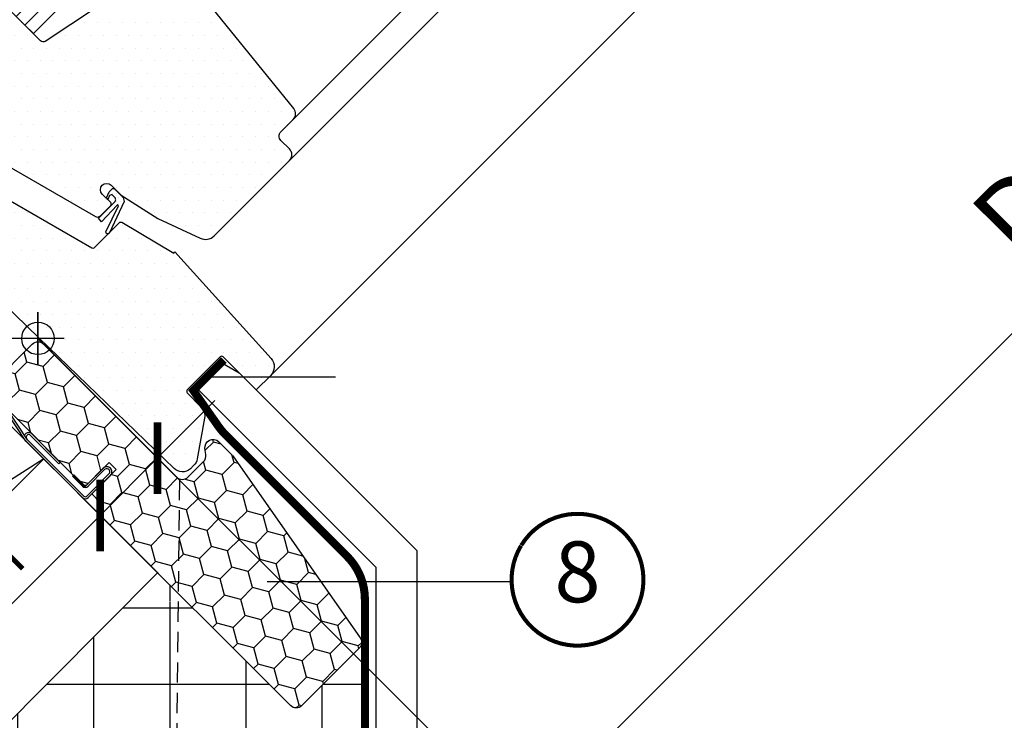
# Model space of a CAD drawing. Units: millimetres. Extents: x 0 to 4113, y 110 to 2514.
# Drawn here: x 801 to 1044, y 750 to 923 of the extents above; entities that cross this region are included whole.
import ezdxf
from ezdxf.enums import TextEntityAlignment as Align

# ---------------------------------------------------------------- set-up
doc = ezdxf.new("R2010")
doc.units = ezdxf.units.MM
doc.header["$LTSCALE"] = 20
doc.header["$MEASUREMENT"] = 0
for name, pattern in [('AUSGEZOGEN', [0]), ('VERDECKT', [0.375, 0.25, -0.125]), ('VERDECKT2', [0.1875, 0.125, -0.0625])]:
    doc.linetypes.add(name, pattern=pattern)
doc.layers.get('0').update_dxf_attribs({"plot": 0})
for name, color, linetype in [('KOTY POPISY', 1, 'Continuous'), ('KOTY POPISY DET', 1, 'Continuous'), ('OKNO', 2, 'Continuous'), ('SKLADBA STRECHY', 7, 'Continuous'), ('SRAFY OKNA 2', 8, 'Continuous'), ('VELUX-1_10', 1, 'Continuous'), ('VELUX-1_5', 1, 'Continuous'), ('VELUX-BDX', 6, 'Continuous'), ('VELUX-DACH', 7, 'Continuous'), ('VELUX-DACHSCHRAFFUR', 8, 'Continuous'), ('VELUX-FENSTER', 2, 'Continuous'), ('VELUX-FENSTERSCHRAFFUR', 8, 'Continuous'), ('VELUX-INNENFUTTER', 2, 'Continuous'), ('VELUX-PUNKT', 1, 'Continuous'), ('VELUX-ROT', 1, 'Continuous')]:
    doc.layers.add(name, color=color, linetype=linetype)
doc.layers.get('0').off()
doc.styles.add('Verdana', font='verdana.ttf')
doc.dimstyles.new('Standard_Detail_M_10', dxfattribs={"dimtxt": 20, "dimasz": 25, "dimexe": 30, "dimexo": 0, "dimgap": 8, "dimtad": 1, "dimdec": 0, "dimdsep": 46, "dimtxsty": 'Verdana', "dimblk": 'ARCHTICK', "dimcen": 5, "dimdle": 30, "dimclrd": 256, "dimclre": 256, "dimclrt": 256, "dimadec": 0, "dimazin": 0, "dimtfac": 1, "dimtdec": 0, "dimtix": 1, "dimtmove": 1, "dimatfit": 3, "dimldrblk": 'ARCHTICK', "dimfxl": 0, "dimtolj": 1, "dimtzin": 0, "dimlwd": -1, "dimarcsym": 0})
doc.dimstyles.new('Standard_Detail_M_5', dxfattribs={"dimtxt": 10, "dimasz": 12.5, "dimexe": 20, "dimexo": 0, "dimgap": 4, "dimtad": 1, "dimdec": 0, "dimdsep": 46, "dimtxsty": 'Verdana', "dimblk": 'ARCHTICK', "dimcen": 5, "dimdle": 20, "dimclrd": 256, "dimclre": 256, "dimclrt": 256, "dimadec": 0, "dimazin": 0, "dimtfac": 1, "dimtdec": 0, "dimtmove": 1, "dimatfit": 2, "dimldrblk": 'ARCHTICK', "dimfxl": 0, "dimtolj": 1, "dimtzin": 0, "dimlwd": -1, "dimarcsym": 0})
pattern_1 = [(0, (-1784.381410034502, -62.02846820979994), (1.5625, 3.125), [0, -3.125])]

# ---------------------------------------------------------------- blocks, each defined once
blk = doc.blocks.new('_ArchTick')
at = {"color": 0, "linetype": 'ByBlock', "const_width": 0.15}
blk.add_lwpolyline([(-0.5, -0.5), (0.5, 0.5)], dxfattribs=at)
blk = doc.blocks.new('*D29')
at = {"layer": 'Defpoints', "color": 0}
for p in [(1131.27464562676, 1170.226668720858), (1250.745781267597, 1050.808068887209), (805.7247306997042, 844.5335346672645)]:
    blk.add_point(p, dxfattribs=at)
at = {"layer": 'VELUX-1_10', "lineweight": -2}
for p, q in [((1131.27464562676, 1170.226668720858), (1271.96364932469, 1029.599531099049)), ((805.7247306997042, 844.5335346672645), (946.4137343976342, 703.9063970454547))]:
    blk.add_line(p, q, dxfattribs=at)
at = {"layer": 'VELUX-1_10'}
blk.add_line((903.9873285523818, 703.8970667765224), (1271.954319055757, 1072.025936944301), dxfattribs=at)
at = {"layer": 'VELUX-1_10', "xscale": 25, "yscale": 25, "zscale": 25}
for p, rotation in [((1250.745781267597, 1050.808068887209), 45.01260029013249), ((925.1958663405418, 725.1149348336148), 225.0126002901325)]:
    blk.add_blockref('_ArchTick', p, dxfattribs=dict(at, rotation=rotation))
at = {"layer": 'VELUX-1_10', "insert": (1074.204621609517, 901.7216505547581), "char_height": 20, "attachment_point": 5, "rotation": 45.01260029013249, "style": 'Verdana'}
blk.add_mtext('\\A1;Délka L', dxfattribs=at)
blk = doc.blocks.new('Punkt_BDX')
at = {"layer": 'VELUX-BDX'}
for p, q in [((4.596194077713335, 4.596194077711857), (-4.596194077711971, -4.596194077710607)), ((4.59619407771288, -4.596194077712539), (-4.596194077710607, 4.596194077711857))]:
    blk.add_line(p, q, dxfattribs=at)
blk.add_circle((0, 0), 4, dxfattribs=at)
blk = doc.blocks.new('BDX_2001_u')
at = {"layer": 'VELUX-BDX'}
h = blk.add_hatch(dxfattribs=at)
h.set_pattern_fill('HONEY', color=256, scale=1.3, angle=45)
h.set_pattern_definition([(45, (4899.181599155556, -4366.537151021043), (1.85030764173202, 6.905442076310404), [4.1275, -8.254999999999999]), (165, (4899.181599155556, -4366.537151021043), (-6.905442083312781, -1.850307615598795), [4.1275, -8.254999999999999]), (104.9999999999999, (4899.181599155556, -4366.537151021043), (-5.055134441580759, 5.055134460711608), [-8.254999999999999, 4.1275])])
edge = h.paths.add_edge_path()
edge.add_line((13.29360810593198, -38.3251874233988), (19.30401593686247, -32.31477966013654))
edge.add_line((19.30401593686202, -32.31477966013563), (17.53625067973053, -30.54701438310212))
edge.add_line((17.53625067973098, -30.54701438310394), (11.52584284382465, -36.55742215134205))
edge.add_line((11.52584284382556, -36.55742215134114), (-11.10157559524578, -13.9300035848978))
edge.add_arc((-9.687362104523345, -12.51578995535192), 1.999999996833668, -224.99999718786978, -134.99999718786978, ccw=False)
edge.add_line((-11.10157573406832, -11.10157646462858), (-1.41421285025308, -1.414213580812884))
edge.add_arc((7.305607141461223e-07, -2.828427143185309), 2.000000013038667, -314.9999996264337, -224.99999962642914, ccw=False)
edge.add_line((1.414214292933138, -1.41421356237106), (34.15325826187382, -34.15325753130537))
edge.add_arc((35.56747182424715, -32.73904396893295), 2.000000000000257, -134.9999999999936, -44.99999999998902)
edge.add_line((36.98168538662048, -34.15325753130628), (40.80006200502703, -30.33488091289701))
edge.add_arc((39.38584844265461, -28.92066735052367), 1.999999999999976, -45.00000000000632, 7.999999999992009)
edge.add_line((41.36638458013658, -28.64232114860306), (41.15699234629619, -27.15241798784109))
edge.add_arc((43.13752848377999, -26.8740717859223), 2.000000000000096, -314.9999999999965, -171.99999999999545, ccw=False)
edge.add_line((44.55174204615287, -25.45985822354805), (47.78275750143894, -28.69087367883321))
edge.add_arc((46.36854393906333, -30.10508724120746), 2.000000000003473, -325.0000000000448, -315.0000000000397, ccw=False)
edge.add_line((48.00684802764408, -28.95793436850499), (79.41409101691488, -73.81212614679816))
edge.add_arc((77.77578740097215, -74.959278306133), 1.999999203669478, -405.00002639930256, -325.0000089743352, ccw=False)
edge.add_line((79.18999974864983, -76.37349195702109), (65.05382426098822, -90.50966812840261))
edge.add_arc((63.6396107065757, -89.09545455806847), 1.999999999999775, -135.00000032253342, -45.00000032252882, ccw=False)
edge.add_line((62.22539713624155, -90.50966811248009), (15.33908820451643, -43.62335872140966))
edge.add_arc((16.75330176688794, -42.20914515903814), 1.999999999998127, -189.9999999999875, -134.99999999997868, ccw=False)
edge.add_line((14.78368626086558, -41.86184880370411), (14.90967033230345, -41.14735762979535))
edge.add_arc((12.94005482627927, -40.80006127446222), 2.00000000000023, -9.999999999990688, 45.00000000001098)
edge.add_line((14.35426838865169, -39.38584771208798), (13.29360810593198, -38.32518742339789))
for p, q in [((-12.86934259269538, -13.57644989665869), (-32.84510927366455, -33.55221635272983)), ((-8.06003486569989, -17.67865218239558), (-12.16223642273326, -13.57645057917807)), ((-2.954065383701618, -25.3027405180751), (-7.935085595032888, -17.83106539460596)), ((-2.538036474588807, -25.02539318375193), (-7.519058332346503, -17.55371904825324)), ((-3.112493402024029, -23.61585439370583), (-2.970932015220569, -23.47429432569288)), ((-2.75894324829369, -23.96940981992839), (-2.617381203031073, -23.82785041037414)), ((10.96015578879906, -39.24442618787134), (-2.829115783664747, -25.45515405965625)), ((11.31370918138327, -38.89087279926889), (-2.475562991696279, -25.10160127166864)), ((-32.77439827222906, -33.62292674798073), (-31.04198629883558, -31.8905147940909)), ((-32.42084490809384, -33.97648011609681), (-30.68843293469945, -32.24406816220608)), ((-30.68843293469945, -32.24406816220608), (-31.04198629883558, -31.8905147940909)), ((8.838834834324189, -33.58757162082611), (8.48528204235663, -33.94112440881281)), ((8.48528204235663, -33.94112440881281), (10.96015682677353, -36.41599922109299)), ((8.838834834324189, -33.58757162082611), (11.31370961874063, -36.06244643310629)), ((17.50089267829753, -33.41079395747101), (12.02081518277282, -38.89087139129742)), ((12.37436930388048, -36.41599791213821), (16.44023299727996, -32.3501342645136)), ((17.85444678348267, -33.76434806663701), (12.37436928795705, -39.24442550046342))]:
    blk.add_line(p, q, dxfattribs=at)
for points in [[(13.29360737537263, -38.3251874233988), (19.30401520630221, -32.31477966013654), (17.53624994917163, -30.54701438310394), (11.52584211326575, -36.55742215134205), (-11.10157632580695, -13.9300035848978, -0.414213562373095), (-11.10157646462903, -11.10157646462858), (-1.414213580813339, -1.414213580813794, -0.414213562373095), (1.414213562372424, -1.414213562372879), (34.15325753131401, -34.15325753130628, 0.414213562373095), (36.98168465606068, -34.15325753130628), (40.80006127446632, -30.33488091289701, 0.2354687434833141), (41.36638384957678, -28.64232114860488), (41.15699161573684, -27.15241798784291, -0.7198969885934653), (44.55174131559215, -25.45985822354805), (47.78275677087959, -28.6908736788323, -0.04366094290853403), (48.00684729708473, -28.95793436850499), (79.41409028635553, -73.81212614679816, -0.3639703203690903), (79.18999901808957, -76.373491957022), (65.05382353042796, -90.50966812840261, -0.4142135623731187), (62.22539640568129, -90.509668112481), (15.33908747395708, -43.62335872141057, -0.2446984432290668), (14.78368553030577, -41.86184880370502), (14.90966960174228, -41.14735762979535, 0.2446984432290465), (14.35426765809189, -39.38584771208889), (13.29360737537263, -38.3251874233988)], [(-7.519058168305492, -17.55371909219093, 0.0493912017318241), (-7.706480756534802, -17.32509807720953), (-11.80868241892495, -13.22289651203619, 0.414213562373048), (-13.22289598129828, -13.22289650407447), (-33.198662662267, -33.19866296014561, 0.9999999999999997), (-32.42084520734079, -33.97648042383071)], [(-1.910273647280064, -23.82785502426623), (5.160739819732953, -30.89897686476479), (5.514071487058573, -30.54565046964626), (-1.576836956415718, -23.45474208982932, 0.4060178037138926), (-2.970931371763982, -23.47429388309729)], [(11.3137091973058, -36.06244567452222, 0.4142135623730478), (12.02081597849246, -36.06244567850399), (16.08667967189194, -31.99658203087756)]]:
    blk.add_lwpolyline(points, format="xyb", dxfattribs=at)
for centre, radius, start, end in [((-12.51578920409202, -13.9300032892429), 0.5, 44.99999967744636, 134.999999677428), ((-8.767140960872439, -18.38575835983329), 1, 33.68956132160429, 44.99999967744636), ((-2.405391803102702, -24.32296570888093), 1.00000000000005, 134.9995613216053, 153.6895613216512), ((-2.405391803102702, -24.32296570888093), 0.500000000000009, 134.9995613216053, 213.6895613216043), ((-2.263830004479587, -24.18140607814485), 0.5000000000000248, 44.99956132158683, 134.9995613216053), ((-2.122009737848202, -24.74804694360455), 1, 213.6895613216043, 224.9999996774463), ((-2.122009737848202, -24.74804694360455), 0.500000000000009, 213.6895613216043, 224.9999996774463), ((-32.80975393480458, -33.58757169198861), 0.0500000000000114, 134.999999677428, 314.9999996774279), ((16.9705634647089, -32.88046519102636), 1.250000000000057, 314.9999996774279, 134.999999677428), ((16.9705634647089, -32.88046519102636), 0.7500000000000568, 314.9999996774279, 134.999999677428), ((11.66726258988911, -35.70889228591886), 1, 224.9999996774463, 314.9999996774279), ((11.66726257396658, -38.53731941066462), 1, 224.9999996774463, 314.9999996774279), ((11.66726257396658, -38.53731941066462), 0.5, 224.9999996774463, 314.9999996774279)]:
    blk.add_arc(centre, radius, start, end, dxfattribs=at)
at = {"layer": 'VELUX-BDX', "extrusion": (0, 0, -1), "xscale": -1, "zscale": -1, "rotation": 315.0000000000006}
blk.add_blockref('Punkt_BDX', (9.094947017729282e-13, -4.547473508864641e-13), dxfattribs=at)
blk = doc.blocks.new('*D78')
at = {"layer": 'Defpoints', "color": 0}
for p in [(805.7247306997039, 844.533557392531), (791.5825950727776, 830.3914217656035), (821.0638181704625, 800.9101986679211)]:
    blk.add_point(p, dxfattribs=at)
at = {"layer": 'KOTY POPISY DET', "lineweight": -2}
for p, q in [((805.7247306997039, 844.533557392531), (849.3480894211203, 800.9101986711183)), ((791.5825950727776, 830.3914217656035), (835.2059537941941, 786.7680630441909))]:
    blk.add_line(p, q, dxfattribs=at)
at = {"layer": 'KOTY POPISY DET'}
for p, q in [((849.3480894211191, 829.1944699185801), (806.9216825467321, 786.7680630441895)), ((781.4262579509157, 761.2726384483708), (821.0638181704625, 800.9101986679211))]:
    blk.add_line(p, q, dxfattribs=at)
at = {"layer": 'KOTY POPISY DET', "xscale": 12.5, "yscale": 12.5, "zscale": 12.5}
for p, rotation in [((835.2059537973887, 815.0523342948486), 45.00000000000248), ((821.0638181704625, 800.9101986679211), 225.0000000000025)]:
    blk.add_blockref('_ArchTick', p, dxfattribs=dict(at, rotation=rotation))
at = {"layer": 'KOTY POPISY DET', "insert": (789.0197014909907, 781.8599407841667), "char_height": 10, "attachment_point": 5, "rotation": 45.000000000002515, "style": 'Verdana'}
blk.add_mtext('\\A1;2 cm', dxfattribs=at)
blk = doc.blocks.new('Punkt_rot')
at = {"layer": 'VELUX-ROT'}
for p, q in [((-4.596194077712312, -4.596194077712425), (4.596194077712539, 4.596194077712539)), ((4.596194077712312, -4.596194077712425), (-4.596194077712312, 4.596194077712425))]:
    blk.add_line(p, q, dxfattribs=at)
blk.add_circle((1.13686837721616e-13, 0), 4, dxfattribs=at)
blk = doc.blocks.new('V22_GGU_66_u')
at = {"layer": 'VELUX-FENSTERSCHRAFFUR'}
h = blk.add_hatch(dxfattribs=at)
h.set_pattern_fill('DOTS', color=256, scale=50)
h.set_pattern_definition(pattern_1)
edge = h.paths.add_edge_path()
edge.add_arc((5.505216815433982, -16.60825765649997), 95.73401646803683, 147.2997455823606, 147.3002357322625)
edge.add_arc((-73.831139686531, 34.40412174380731), 1.414268522066924, 150.0219550598524, 299.9780449401475)
edge.add_line((-73.1244748032779, 33.17905840043022), (-72.22802275705675, 33.69681991658217))
edge.add_line((-72.22802275705675, 33.69681991658217), (-71.71043166680982, 34.59331902488248))
edge.add_arc((-70.44656187930917, 34.33454738722821), 1.290088989260514, 46.656177846928074, 168.4288687723251, ccw=False)
edge.add_line((-69.56107732974914, 35.27276202828943), (-64.23759391120865, 29.9490326640107))
edge.add_arc((-62.82347838934191, 31.36363825687818), 2.000207912332206, 225.0099263937958, 303.6960831164704)
edge.add_line((-61.71378793881576, 29.6994811739778), (-48.58479438075909, 37.79429182685544))
edge.add_line((-48.58479438075909, 37.79429182685544), (-45.7966188563434, 39.65377310310942))
edge.add_arc((-46.07409934716264, 40.06978514598654), 0.5000614388293598, 303.7033312722002, 405.7851188387981)
edge.add_line((-45.72538086315052, 40.42819393705122), (-47.60604890416283, 42.30886197806376))
edge.add_arc((-46.46203279322907, 43.35580367805005), 1.550761034217134, 45.02750822497518, 222.463064441681, ccw=False)
edge.add_line((-45.36600574167409, 44.45288366032401), (-42.94915067568417, 42.03602861619765))
edge.add_arc((-42.5955983609071, 42.38958303870186), 0.4999999689564982, 225.0001707859128, 301.9285454749309)
edge.add_line((-42.33116775860043, 41.96522891120912), (-36.54905167775058, 45.82113375438257))
edge.add_arc((-36.82647389147468, 46.23711081544775), 0.4999999999999994, 303.7000000000131, 404.9999999999631)
edge.add_line((-36.47292050088112, 46.59066420604086), (-38.32826824703801, 48.446305803619))
edge.add_arc((-37.21445423197218, 49.52422880205359), 1.549999887326212, 45.000002223929926, 224.0618308779939, ccw=False)
edge.add_line((-36.11843884334706, 50.62024427576216), (-33.70158458186296, 48.20339033037999))
edge.add_arc((-33.34803119126917, 48.55694372097309), 0.5000000000002451, 224.9999999999447, 303.6999999999408)
edge.add_line((-33.07060897754553, 48.14096665990746), (-28.82860533815841, 50.9700301911771))
edge.add_arc((-29.13320082252943, 51.38912514989647), 0.5180916844760269, 306.0094097990801, 400.9006137895674)
edge.add_line((-28.7416030593933, 51.72834511603924), (-30.62162912853836, 53.60965512891926))
edge.add_arc((-29.49400808078184, 54.67312622521513), 1.550000000000082, 45.05751054553838, 223.3229953009968, ccw=False)
edge.add_line((-28.39909324566878, 55.77024130753307), (-25.69741426695117, 53.06856232881546))
edge.add_line((-25.69741426695117, 53.06856232881546), (-15.90336413378253, 43.61034618711619))
edge.add_arc((-15.20871234862688, 44.33055894623158), 1.000623566088934, 226.0349942211452, 314.9650127149586)
edge.add_line((-14.50159683080273, 43.62257930989654), (-13.16276095333518, 44.96141518736385))
edge.add_arc((-12.45374072317753, 44.25621760085255), 1.000006661374899, 60.000129558172205, 135.154870636991, ccw=False)
edge.add_line((-11.95373935077544, 45.12224990417053), (14.15242076830293, 30.04985133191167))
edge.add_arc((14.65253165875458, 30.91646616083608), 1.000565922096106, 240.0113770080843, 316.2219862350555)
edge.add_line((15.37496604166233, 30.22420845820488), (17.92827909214645, 32.77752150868855))
edge.add_arc((17.56894794877087, 33.13101065189494), 0.5040569858303637, 315.4695635996903, 404.5407646737518)
edge.add_line((17.92821536551526, 33.48456456324402), (15.84225065974795, 35.57052926901088))
edge.add_arc((16.93826597352529, 36.66654487575943), 1.549999928474464, 45.000007657745016, 225.000007657745, ccw=False)
edge.add_line((18.03428128730263, 37.76256048250798), (20.47380000537999, 35.32304242192185))
edge.add_line((20.47380000537999, 35.32304242192185), (29.55388619577764, 29.55388620740177))
edge.add_line((29.55388619577764, 29.55388620740177), (39.99532451913603, 24.68496303199117))
edge.add_arc((41.26318684697378, 27.40394442584125), 3.000055783223544, 245.0003378433327, 315.209680197485)
edge.add_line((43.39229576161949, 25.29036217477369), (61.980967738098, 43.87903413972072))
edge.add_arc((60.56675417572512, 45.29324770209359), 1.999999999999694, 315, 404.9999999999999)
edge.add_line((61.980967738098, 46.70746126446647), (59.85964743036368, 48.82878194309342))
edge.add_arc((60.92030711856262, 49.88944196529997), 1.499999552292422, 134.9999929164319, 225.0000090213777, ccw=False)
edge.add_line((59.85964739449093, 50.95010195163377), (62.89963374221054, 53.99008831087303))
edge.add_arc((61.48542017983698, 55.40430187324614), 2.000000000000338, 315.0000000000092, 399.0000000000109)
edge.add_line((63.03971210275097, 56.66294265534634), (28.61037561339515, 99.17963238743869))
edge.add_line((28.61037561339515, 99.17963238743869), (25.78194848864916, 96.35120526269293))
edge.add_line((25.78194848864916, 96.35120526269293), (29.67103578517538, 92.46211796616717))
edge.add_line((29.67103578517538, 92.46211796616717), (26.06479120112397, 88.85587338211553))
edge.add_line((26.06479120112397, 88.85587338211553), (21.46859712341291, 93.45206745982705))
edge.add_line((21.46859712341291, 93.45206745982705), (18.00377389559833, 89.98724423201293))
edge.add_line((18.00377389559833, 89.98724423201293), (20.76083073866937, 85.85321189417118))
edge.add_line((20.76083073866937, 85.85321189417118), (1.806007317872741, 73.21191609608377))
edge.add_arc((1.3543047576037, 74.11942887122018), 1.013713292795057, 225.5614343577016, 296.4612226616663, ccw=False)
edge.add_line((0.6445593849642819, 73.39563598233144), (-9.931791853783693, 83.97198722107896))
edge.add_line((-9.931791853783693, 83.97198722107896), (-22.30342761752365, 93.63776896863965))
edge.add_arc((-23.22737399589613, 92.45428490003496), 1.501436462441421, 52.02083058944633, 136.7744754121296)
edge.add_line((-24.32141609004742, 93.48257636988819), (-33.06959910279824, 84.73439064287959))
edge.add_arc((-31.65538083324185, 83.32017534688771), 2.00000455433593, 135.0000602357073, 214.9998068948875)
edge.add_line((-33.29369251878524, 82.17302538355398), (-29.40023514197759, 76.61259692786825))
edge.add_arc((-31.03854318979296, 75.4654470153016), 2.000001545358973, -66.66169804990051, 34.99986547745539, ccw=False)
edge.add_arc((7.243935738381538, -14.03038801021694), 95.33989070254212, 113.1554033825388, 124.877367549641)
edge.add_arc((8.735967938845647, -16.72019946045179), 98.40023016935307, 124.6944969667781, 136.0506796334567)
edge.add_arc((15.33246532734631, -22.56634446652356), 107.2073924029772, 136.2479722836507, 144.6241927765944)
edge.add_arc((-71.72798135196325, 39.14647783042028), 0.4999180517512883, 134.9997130863794, 181.502398825714)
edge.add_line((-72.22772754595525, 39.13337057833269), (-72.22790013611433, 38.14641425818445))
edge.add_arc((-72.72804152571933, 38.14650171847006), 0.5001413972521443, 315.0104532926068, 359.9899806228924, ccw=False)
edge.add_line((-72.37432363598822, 37.79291287287469), (-75.05620302991082, 35.11078662705768))
h = blk.add_hatch(dxfattribs=at)
h.set_pattern_fill('DOTS', color=256, scale=50)
h.set_pattern_definition(pattern_1)
edge = h.paths.add_edge_path()
edge.add_line((-29.67808007245611, 37.10881800022617), (-33.54384130868692, 40.97457908728757))
edge.add_arc((-32.8367333171488, 41.68168487407274), 1.00000015270107, 123.70000414037821, 224.9999106761364, ccw=False)
edge.add_line((-33.39157788944175, 42.51363908314852), (-28.50307707988367, 45.77386384868078))
edge.add_arc((-27.9479264981257, 44.93244671884349), 1.008055035605608, 60.28407181288321, 123.416048343525, ccw=False)
edge.add_line((-27.44823348769836, 45.8079362105791), (13.28260194050438, 22.29197718330215))
edge.add_arc((13.53260190829758, 22.7249888639933), 0.4999990995107668, 239.9999446855662, 315.0001346143723)
edge.add_line((13.88615549280723, 22.3714369408026), (20.04192143607099, 28.52720259957459))
edge.add_arc((20.41143946046839, 28.18870339886803), 0.501124015821968, 59.4430401568485, 137.5085716153818, ccw=False)
edge.add_line((20.6662082487818, 28.62023340215273), (33.48456451528511, 21.03948523383588))
edge.add_line((33.48456451528511, 21.03948523383588), (33.76740687908875, 21.32232731946988))
edge.add_line((33.76740687908875, 21.32232731946988), (57.45952126938516, -4.987699441051518))
edge.add_arc((55.23019337029939, -6.995205241614258), 2.999997070154443, -45.00002096351682, 42.00297974471641, ccw=False)
edge.add_line((57.35151086599228, -9.116524289613153), (53.77852758854954, -12.68950756705635))
edge.add_line((53.77852758854954, -12.68950756705635), (45.64680156473275, -4.557781543239798))
edge.add_arc((45.29324745764609, -4.911332647529662), 0.4999988899811992, 44.99975668743387, 135.0000298691506)
edge.add_line((44.93969466764236, -4.557780226150498), (36.80184944825749, -12.69562544553537))
edge.add_arc((37.15540201641227, -13.04917929111457), 0.4999997401726149, 134.9998964922022, 224.0000121808083)
edge.add_line((36.79573237698753, -13.39650837231693), (40.25592388677194, -16.97964157221941))
edge.add_arc((38.08415520760843, -19.06794881207975), 3.012906623818389, -10.510441169177625, 43.87763114202568, ccw=False)
edge.add_line((41.0465103258415, -19.61754728126107), (39.27196692109248, -29.6814889646248))
edge.add_arc((36.29916670957721, -29.15408808418283), 3.019220559395462, 313.0995384689857, 349.93989720321014, ccw=False)
edge.add_line((38.36210317676694, -31.35862565896241), (37.55347003616828, -32.16725879956175))
edge.add_arc((35.61934236103514, -29.88512658080799), 2.991484134604407, 225.6455265300836, 310.2815773185097, ccw=False)
edge.add_line((33.52800953825647, -32.02412268925673), (0.1798351775454421, 0.1798349668115407))
edge.add_line((0.1798351775454421, 0.1798349668115407), (-11.5946314096351, 11.55030518176591))
edge.add_arc((-13.70730365907315, 9.324678486128505), 3.068680208473872, 46.49144890656605, 138.7033695462064)
edge.add_line((-16.01281214214367, 11.3498769594562), (-21.74047741558019, 6.543793621147415))
edge.add_line((-21.74047741558019, 6.543793621147415), (-45.87255134523338, 30.67587228391494))
edge.add_arc((-45.12818931274904, 31.39454641863654), 1.034682244615244, 111.4303162604923, 223.9941076346942, ccw=False)
edge.add_line((-45.50623051484189, 32.3576934462717), (-37.05214534916507, 37.99586600341718))
edge.add_arc((-36.77472298743049, 37.57988980182699), 0.4999993670793882, 55.00004425469689, 123.70006875650739, ccw=False)
edge.add_line((-36.48793544863537, 37.98946552702546), (-31.80897170373709, 34.71321973852082))
edge.add_line((-31.80897170373709, 34.71321973852082), (-31.54950280993779, 34.53153765742263))
edge.add_arc((-30.97592637157749, 35.35068967874872), 0.9999999823423561, 234.999999151056, 315.0000008489199)
edge.add_line((-30.26881959239989, 34.64358292052475), (-29.44793906932335, 35.46446344360083))
edge.add_arc((-30.15504585051002, 36.1715702247875), 1.000000000000169, 315, 404.9999999999999)
edge.add_line((-29.44793906932335, 36.87867700597417), (-29.67808017000374, 37.10881794860416))
h = blk.add_hatch(dxfattribs=at)
h.set_pattern_fill('DOTS', color=6, scale=15)
h.set_pattern_definition([(0, (-1784.381410034502, -62.02846820979994), (0.46875, 0.9375), [0, -0.9375])])
edge = h.paths.add_edge_path()
edge.add_line((19.07027639480646, 34.55557204280012), (18.26275149781748, 35.3630969397891))
edge.add_arc((18.12133014158019, 35.22167558355159), 0.2000000000001592, 45.00000000001626, 110.0000000000185)
edge.add_line((18.05292611291532, 35.40961410770888), (17.65423811332278, 35.26450354309782))
edge.add_line((17.65423811332278, 35.26450354309782), (17.25020651511034, 34.25432157893738))
edge.add_line((17.25020651511011, 34.25432157893647), (16.88776903802511, 34.61675905602169))
edge.add_line((16.88776903802398, 34.61675905602351), (17.51464147619561, 36.11120696141188))
edge.add_line((17.51464147619561, 36.11120696141097), (18.22174825738205, 36.81831374259764))
edge.add_arc((18.57530164797538, 36.4647603520043), 0.4999999999998863, 44.99999999999352, 134.999999999987, ccw=False)
edge.add_line((18.92885503856849, 36.81831374259673), (20.76485710287432, 34.9823116782909))
edge.add_arc((19.45418438432932, 33.78959713008589), 1.772126115331735, -1.0904774044461192, 42.30225114316079, ccw=False)
edge.add_line((21.2259895480214, 33.75587131575776), (17.59258797048471, 26.01755834747928))
edge.add_arc((17.18866018013534, 26.18465458375613), 0.4371256249581355, -188.61257902296086, -22.473827077595274, ccw=False)
edge.add_line((16.7564637902982, 26.25011520250428), (19.82976186952021, 32.7158312989659))
edge.add_arc((19.62989619076427, 32.72316004070672), 0.200000000000077, -2.099999999984081, 124.9999999999727)
edge.add_line((19.5151809034943, 32.88699044956411), (15.65779888403983, 28.77566139814098))
edge.add_line((15.65779888403983, 28.77566139814189), (14.94615866624997, 29.61440966911505))
edge.add_line((14.94615866624997, 29.61440966911505), (19.00351122238988, 33.79244263006149))
edge.add_arc((18.46138682739218, 34.22435767306706), 0.6931446198478728, -38.54462558878239, 28.54462558878335)
at = {"layer": 'VELUX-FENSTER', "color": 53}
blk.add_line((174.6553738151093, 108.1873386595034), (57.35151086599228, -9.116524289613153), dxfattribs=at)
at = {"layer": 'VELUX-FENSTER', "color": 23}
for points in [[(99.06566025075097, 183.7770522238607), (-5.33559830290676, 79.37579367020226), (-3.214277959346987, 77.25447332664226), (101.1869805943107, 181.6557318803009)], [(101.1869805943142, 181.6557318803043), (-3.214277959346987, 77.25447332664226), (-1.092957615787441, 75.13315298308316), (103.3083009378705, 179.5344115367411)]]:
    blk.add_lwpolyline(points, dxfattribs=at)
at = {"layer": 'VELUX-FENSTER', "color": 53}
for points in [[(145.8761289529754, 136.9665835216372), (62.89963374221054, 53.99008831087303)], [(150.4723230364949, 132.3703894381174), (61.98096773765963, 43.87903413928143)]]:
    blk.add_lwpolyline(points, dxfattribs=at)
at = {"layer": 'VELUX-FENSTER'}
for points in [[(-11.95373935077544, 45.12224990417053), (14.15242076830293, 30.04985133191167, 0.3453558478663827), (15.37496604166233, 30.22420845820488), (17.92827909214645, 32.77752150868855, 0.4094735187351372), (17.92821536551526, 33.48456456324402), (15.84225065974795, 35.57052926901088, -1), (18.03428128730263, 37.76256048250798), (20.47380000537999, 35.32304242192185), (29.55388619577764, 29.55388620740177), (39.99532451913603, 24.68496303199117, 0.3163033137495177), (43.39229576161949, 25.29036217477369), (61.980967738098, 43.87903413972072, 0.4142135623730951), (61.980967738098, 46.70746126446647), (59.85964743036368, 48.82878194309342, -0.4142136447008177), (59.85964739449093, 50.95010195163377), (62.89963374221054, 53.99008831087303, 0.383864035035407), (63.03971210275097, 56.66294265534634), (28.61037561339515, 99.17963238743869)], [(20.76083073866937, 85.85321189417118), (1.806007317872741, 73.21191609608377, -0.319620531411187), (0.6445593849642819, 73.39563598233144), (-9.931791853783693, 83.97198722107896)], [(-27.44823348769836, 45.8079362105791), (13.28260194050438, 22.29197718330215, 0.3394551830771859), (13.88615549280723, 22.3714369408026), (20.04192143607099, 28.52720259957459, -0.3544403962839846), (20.6662082487818, 28.62023340215273), (33.48456451528511, 21.03948523383588), (33.76740687908875, 21.32232731946988), (57.45952126938516, -4.987699441051518, -0.3989747231181687), (57.35151086599228, -9.116524289613153), (53.77852758854954, -12.68950756705635), (53.77852758854954, -12.68950756705635), (45.64680156473275, -4.557781543239798, 0.4142149588653918), (44.93969466764236, -4.557780226150498), (36.80184944825749, -12.69562544553537, 0.4091113907017596), (36.79573237698753, -13.39650837231693), (40.25592388677194, -16.97964157221941, -0.2418703712471022), (41.0465103258415, -19.61754728126107), (39.27196692109248, -29.6814889646248, -0.1621453809812622), (38.36210317676694, -31.35862565896241), (37.55347003616828, -32.16725879956175, -0.387051678416343), (33.52800953825647, -32.02412268925673), (0.1798351775454421, 0.1798349668115407), (-11.5946314096351, 11.55030518176591, 0.4255665307282135)]]:
    blk.add_lwpolyline(points, format="xyb", dxfattribs=at)
at = {"layer": 'VELUX-FENSTERSCHRAFFUR', "color": 6}
blk.add_lwpolyline([(19.07027639480646, 34.55557204280012), (18.26275149781748, 35.3630969397891, 0.2914734195861571), (18.05292611291532, 35.40961410770888), (17.65423811332278, 35.26450354309782), (17.25020651511011, 34.25432157893647), (16.88776903802398, 34.61675905602351), (17.51464147619561, 36.11120696141097), (18.22174825738205, 36.81831374259764, -0.414213562373095), (18.92885503856849, 36.81831374259673), (20.76485710287591, 34.98231167828999, -0.1916318804222255), (21.2259895480214, 33.75587131575776), (17.59258797048471, 26.01755834747928, -0.8858051480642459), (16.7564637902982, 26.25011520250428), (19.82976186951976, 32.71583129896499, 0.6194223596905288), (19.5151809034943, 32.88699044956411), (15.65779888403983, 28.77566139814189), (14.94615866624997, 29.61440966911505), (19.00351122238851, 33.7924426300624, 0.3013905955612917)], format="xyb", close=True, dxfattribs=at)
at = {"layer": 'VELUX-ROT', "rotation": 45}
blk.add_blockref('Punkt_rot', (-1.13686837721616e-13, 0), dxfattribs=at)
blk = doc.blocks.new('Position_1_5')
at = {"layer": 'VELUX-1_5', "const_width": 1}
blk.add_lwpolyline([(-13.86292284780166, 8.478317646559844, -680.2406413038243), (-13.91253766623231, 8.396653838627117, 1.773395182032496)], format="xyb", dxfattribs=at)
at = {"layer": 'VELUX-1_5', "style": 'Verdana'}
blk.add_attdef('POS', text='', height=15, dxfattribs=at).set_placement((0, 0), align=Align.MIDDLE)

msp = doc.modelspace()

# ---------------------------------------------------------------- hatches: boundary and pattern name
at = {"layer": 'VELUX-DACHSCHRAFFUR'}
h = msp.add_hatch(dxfattribs=at)
h.set_pattern_fill('ANSI37', color=256, scale=150, angle=45.00000000000077)
h.set_pattern_definition([(90, (34082.00811072006, 12646.83550276371), (-18.75, -2.504663143554353e-13), []), (180.0000000000008, (34082.00811072006, 12646.83550276371), (2.504663143554353e-13, -18.75), [])])
h.paths.add_polyline_path([(886.2939735838489, 667.7216881069457), (835.2387944017784, 786.8702280551297), (869.2566055142537, 752.7173882073764), (886.120563158772, 768.9396288439634)])
edge = h.paths.add_edge_path()
edge.add_line((289.0737600099758, 123.9580705326273), (342.530356009563, 123.958070532628))
edge.add_line((342.5303560095631, 123.958070532628), (886.2939735838705, 667.7216881069627))
edge.add_line((886.2939735838703, 667.7216881069626), (835.2059537941939, 786.768063044191))
edge.add_line((835.205953794194, 786.768063044191), (740.8345076769313, 691.9678496847961))
edge.add_line((740.8345076769311, 691.967849684796), (740.7248604850097, 690.1761506133594))
edge.add_line((740.7248604850097, 690.1761506133594), (698.7913747677694, 648.2426648961017))
edge.add_arc((637.0693224304389, 622.6162239776445), 66.83057847182971, 382.5477852962085, 383.6319212080545)
edge.add_line((698.2954579048729, 649.4058964979572), (289.0737600099739, 239.6447695908067))
edge.add_line((289.073760009974, 239.6447695908071), (289.0737600099758, 123.9580705326273))
h.paths.add_polyline_path([(172.8247285247899, 123.9580705326257), (289.073760009979, 123.9580705326273), (289.0737600099844, 240.2071020178098)])

# ---------------------------------------------------------------- linework, layer by layer
at = {"layer": 'SKLADBA STRECHY'}
for p, q in [((791.5823070250374, 830.3917098133438), (807.1386562111405, 814.8353606272401)), ((807.1392749694407, 814.8354032900597), (116.2619422120288, 123.9580705326321)), ((807.1386562111405, 814.8353606272401), (835.4232155063415, 786.5508013320382))]:
    msp.add_line(p, q, dxfattribs=at)
at = {"layer": 'SRAFY OKNA 2'}
msp.add_line((807.1392756488432, 814.8354026106863), (720.8996790928536, 759.7085057856834), dxfattribs=at)
at = {"layer": 'VELUX-1_10', "linetype": 'VERDECKT'}
msp.add_line((840.5898712267489, 809.6837256116291), (834.9330169772688, 279.7779036555708), dxfattribs=at)
at = {"layer": 'VELUX-1_5'}
for p, q in [((847.8821322186277, 835.0678763056885), (879.0409868876915, 835.0678763056885)), ((862.1936216653121, 784.6099371376191), (922.0270587717982, 784.6099316496915))]:
    msp.add_line(p, q, dxfattribs=at)
at = {"layer": 'VELUX-DACH', "color": 7, "linetype": 'AUSGEZOGEN'}
msp.add_line((835.205953794194, 786.768063044191), (740.9002157717451, 692.0277788815667), dxfattribs=at)
at = {"layer": 'VELUX-DACH', "color": 3, "linetype": 'VERDECKT2', "const_width": 2}
msp.add_lwpolyline([(851.5442891680461, 839.214268976566), (844.016654619701, 831.6866344282193), (850.2004180104353, 822.8553050675755, 0.04366096072736048), (851.8810977115238, 820.8523491404912), (881.900685205096, 790.8327667229428, -0.1989126414944053), (886.2940842418406, 780.2261494967784), (886.293687646689, 385.5938140638423, -0.198912106195477), (880.4358232704304, 371.4516985395881), (803.3272706663101, 294.3431459354642)], format="xyb", dxfattribs=at)
at = {"layer": 'VELUX-INNENFUTTER'}
msp.add_lwpolyline([(889.0838668442171, 332.1962524151454), (889.0841046811374, 788.0953002835499), (845.1391292662239, 832.0402686411453), (846.8007424269865, 834.9182714600679), (850.6148741665395, 838.7324031996218), (855.2860330946033, 836.0355080229283), (899.0841046811374, 792.2374359072815), (899.0838635378402, 332.1962444328597)], close=True, dxfattribs=at)
at = {"layer": 'VELUX-PUNKT'}
for p in [(805.5885414981831, 844.5919060951169), (805.6255692696514, 844.6289338665804)]:
    msp.add_point(p, dxfattribs=at)

# ---------------------------------------------------------------- block references
at = {"layer": 'KOTY POPISY'}
msp.add_blockref('Position_1_5', (938.6893112602729, 785.0505743535533), dxfattribs=at).add_auto_attribs({'POS': '8'})
at = {"layer": 'OKNO'}
msp.add_blockref('V22_GGU_66_u', (805.7247306997037, 844.533534667265), dxfattribs=at)
at = {"layer": 'VELUX-BDX', "color": 31}
msp.add_blockref('BDX_2001_u', (805.7247306997043, 844.5335346672646), dxfattribs=at)

# ---------------------------------------------------------------- dimensions: what is measured, and where the dimension line sits
at = {"layer": 'KOTY POPISY DET'}
dim = msp.add_linear_dim(base=(821.0638181704625, 800.9101986679211), p1=(805.7247306997037, 844.5335573925308), p2=(791.5825950727775, 830.3914217656034), angle=225.00000000000253, text='2 cm', dimstyle='Standard_Detail_M_5', dxfattribs=at)
dim.commit()
dim.dimension.update_dxf_attribs({"geometry": '*D78', "text_midpoint": (796.0418460165392, 774.8377962586188), "dimtype": 161})
at = {"layer": 'VELUX-1_10'}
dim = msp.add_aligned_dim(p1=(805.7247306997043, 844.5335346672646), p2=(1131.27464562676, 1170.226668720858), distance=-168.9205559946465, text='Délka L', dimstyle='Standard_Detail_M_10', dxfattribs=at)
dim.commit()
dim.dimension.update_dxf_attribs({"geometry": '*D29', "text_midpoint": (1074.204621609517, 901.7216505547581)})

doc.saveas('drawing.dxf')
